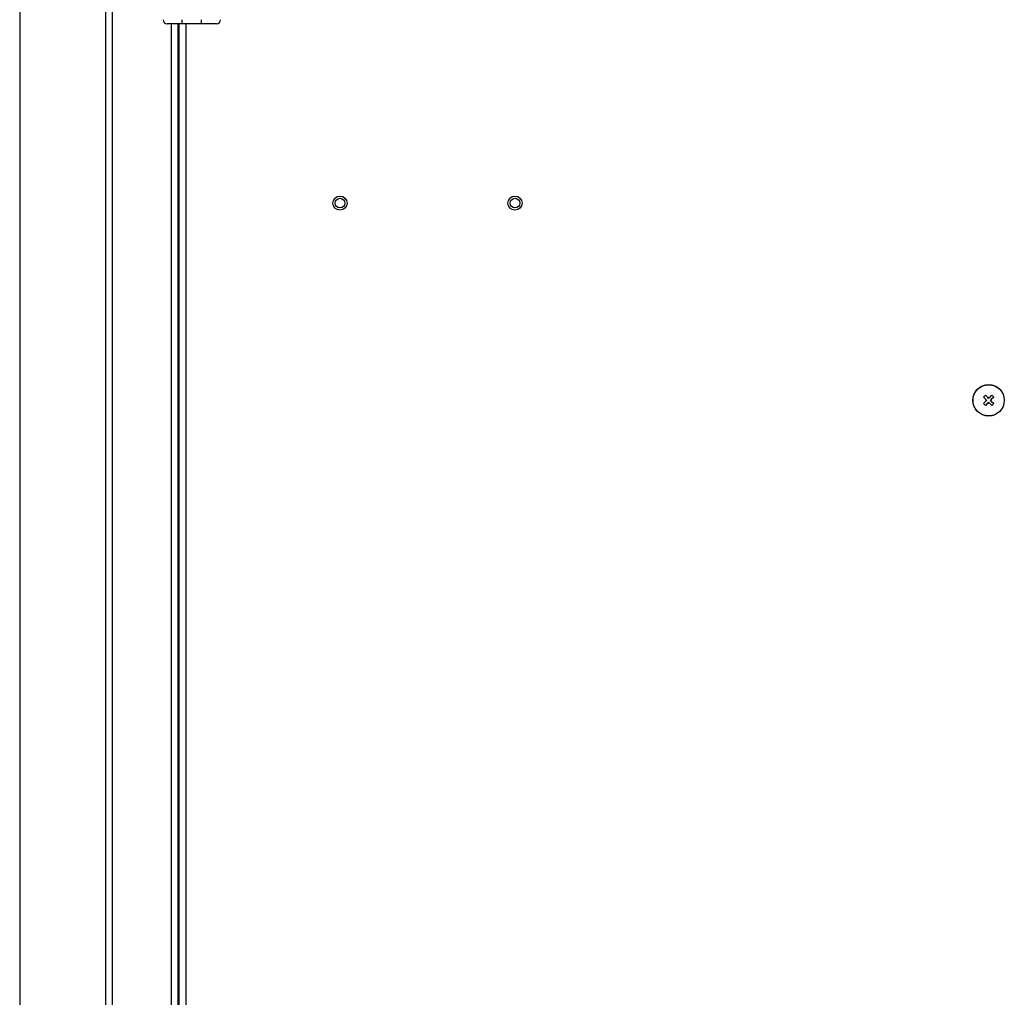
# Model space of a CAD drawing. Units: inches. Extents: x -13 to 133, y -17 to 77.
# Drawn here: x 93 to 107, y 12 to 26 of the extents above; entities that cross this region are included whole.
import ezdxf

# ---------------------------------------------------------------- set-up
doc = ezdxf.new("R2010")
doc.units = ezdxf.units.IN
doc.header["$MEASUREMENT"] = 0
doc.layers.get('0').update_dxf_attribs({"lineweight": 0})

msp = doc.modelspace()

# ---------------------------------------------------------------- linework, layer by layer
at = {"color": 7, "lineweight": 25}
for p, q in [((93.982, 34.553), (93.982, -8.331)), ((94.079, 34.559), (94.079, -8.331)), ((92.73, 27.032), (92.73, -8.331)), ((92.731, 27.034), (92.731, -8.331)), ((95.104, 26.073), (94.884, 26.073)), ((94.943, 26.073), (94.943, -2.613)), ((95.041, 26.073), (95.041, -2.613)), ((95.056, 26.073), (95.056, -2.613)), ((95.104, 26.073), (95.104, 26.133)), ((95.384, 26.073), (95.104, 26.073)), ((95.155, 26.073), (95.155, -2.613)), ((95.384, 26.073), (95.384, 26.133)), ((95.604, 26.073), (95.384, 26.073)), ((106.802, 20.53), (106.838, 20.566)), ((106.803, 20.622), (106.831, 20.65)), ((106.838, 20.587), (106.803, 20.622)), ((106.831, 20.65), (106.867, 20.615)), ((106.838, 20.587), (106.849, 20.576)), ((106.849, 20.576), (106.838, 20.566)), ((106.877, 20.604), (106.867, 20.615)), ((106.888, 20.614), (106.877, 20.604)), ((106.888, 20.614), (106.923, 20.65)), ((106.905, 20.576), (106.916, 20.586)), ((106.915, 20.565), (106.905, 20.576)), ((106.915, 20.565), (106.951, 20.529)), ((106.951, 20.621), (106.916, 20.586)), ((106.923, 20.65), (106.951, 20.621)), ((106.83, 20.502), (106.802, 20.53)), ((106.866, 20.537), (106.83, 20.502)), ((106.866, 20.537), (106.877, 20.548)), ((106.877, 20.548), (106.887, 20.537)), ((106.922, 20.501), (106.887, 20.537)), ((106.951, 20.529), (106.922, 20.501)), ((95.056, 18.639), (95.041, 18.639)), ((95.041, 18.624), (95.045, 18.63)), ((95.045, 18.63), (95.056, 18.63)), ((95.045, 18.578), (95.045, 18.63)), ((95.045, 18.578), (95.056, 18.578)), ((95.041, 18.544), (95.056, 18.544)), ((95.041, 18.421), (95.049, 18.421)), ((95.041, 18.225), (95.047, 18.225)), ((95.041, 18.21), (95.046, 18.21)), ((95.041, 18.007), (95.056, 18.007)), ((95.041, 17.965), (95.056, 17.965))]:
    msp.add_line(p, q, dxfattribs=at)
msp.add_lwpolyline([(95.041, 17.981), (95.046, 17.972), (95.057, 17.965)], dxfattribs=at)
for centre, radius in [((97.406, 23.455), 0.103), ((97.406, 23.455), 0.0705), ((99.961, 23.455), 0.103), ((99.961, 23.455), 0.0705), ((106.877, 20.576), 0.229), ((106.877, 20.576), 0.228)]:
    msp.add_circle(centre, radius, dxfattribs=at)
for points in [[(94.824, 26.133), (94.824, 26.1), (94.851, 26.073), (94.884, 26.073)], [(95.604, 26.073), (95.637, 26.073), (95.664, 26.1), (95.664, 26.133)], [(106.838, 20.587), (106.836, 20.58), (106.836, 20.573), (106.838, 20.566)], [(106.888, 20.614), (106.881, 20.616), (106.874, 20.616), (106.867, 20.615)], [(106.915, 20.565), (106.917, 20.572), (106.917, 20.579), (106.916, 20.586)], [(106.866, 20.537), (106.873, 20.535), (106.88, 20.535), (106.887, 20.537)], [(95.056, 18.501), (95.041, 18.369), (95.041, 18.237), (95.056, 18.106)], [(95.047, 18.224), (95.046, 18.22), (95.045, 18.215), (95.046, 18.21)], [(95.046, 18.21), (95.048, 18.168), (95.051, 18.127), (95.056, 18.085)]]:
    msp.add_open_spline(points, degree=3, dxfattribs=at)

doc.saveas('drawing.dxf')
